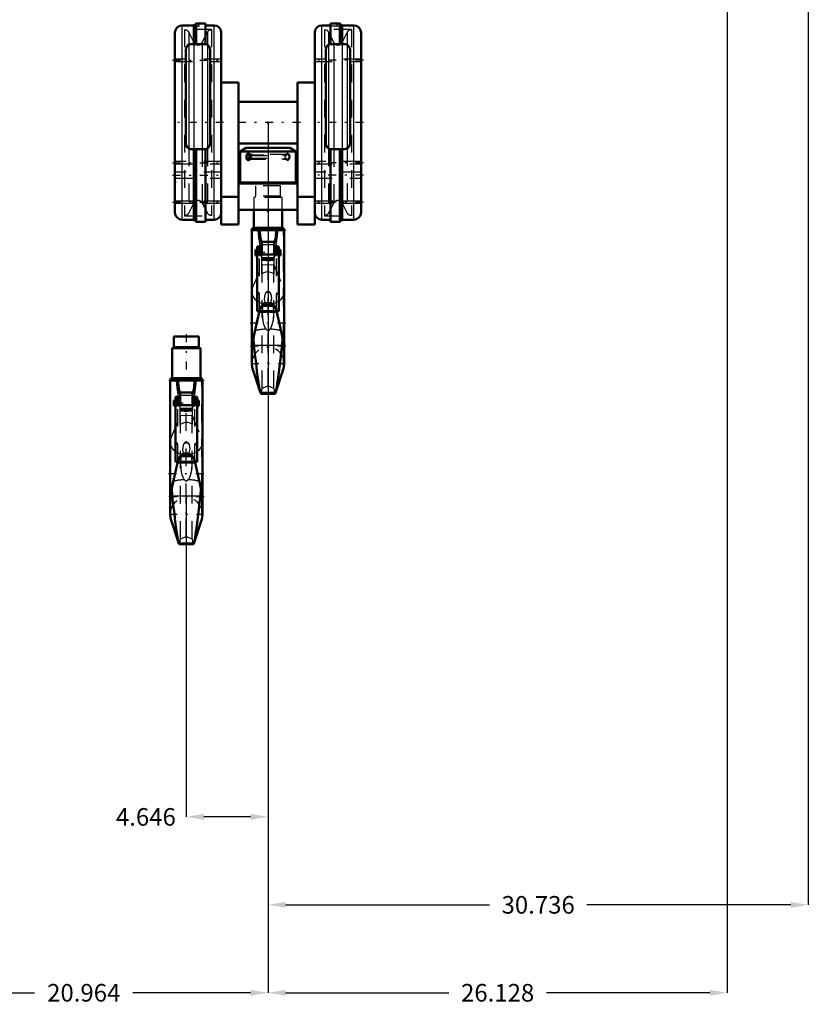
# Model space of a CAD drawing. Units: inches. Extents: x 11 to 225, y 16 to 219.
# Drawn here: x 49 to 93, y 16 to 72 of the extents above; entities that cross this region are included whole.
import ezdxf

# ---------------------------------------------------------------- set-up
doc = ezdxf.new("R2010")
doc.units = ezdxf.units.IN
doc.header["$MEASUREMENT"] = 0
doc.linetypes.add('Center', pattern=[1.5, 0.45, -0.5, 0.05, -0.5])
doc.linetypes.add('Dashed', pattern=[2, 1, -1])
for name, color, linetype, lineweight in [('2d ConnectionPoints', 7, 'Continuous', 50), ('AM_0', 7, 'Continuous', 50), ('AM_4', 3, 'Continuous', 25), ('AM_5', 3, 'Continuous', 25), ('AM_7', 7, 'Center', 25), ('AM_9', 6, 'Dashed', 25)]:
    doc.layers.add(name, color=color, linetype=linetype, lineweight=lineweight)
doc.dimstyles.get("Standard").update_dxf_attribs({"dimtxt": 0.18, "dimasz": 0.18, "dimexe": 0.18, "dimexo": 0.0625, "dimgap": 0.09, "dimtad": 0, "dimtih": 1, "dimtoh": 1, "dimdec": 4, "dimzin": 0, "dimdsep": 46, "dimtxsty": 'Standard', "dimcen": 0.09, "dimadec": 0, "dimazin": 0, "dimtfac": 1, "dimtdec": 4, "dimtofl": 0, "dimtmove": 0, "dimatfit": 3, "dimfxl": 0, "dimtolj": 1, "dimtzin": 0, "dimarcsym": 0})

# ---------------------------------------------------------------- blocks, each defined once
blk = doc.blocks.new('1_SH5_R04_HO_hook_1_0_in_VNBNP_1_1_GN_Wire_Rope_Hoist_900')
at = {"layer": 'AM_0'}
for p, q in [((58.773, 53.988), (57.334, 53.988)), ((57.334, 53.988), (57.334, 53.408)), ((58.773, 53.408), (58.773, 53.988)), ((58.861, 53.329), (57.247, 53.329)), ((57.247, 53.329), (57.247, 51.611)), ((58.861, 51.611), (58.861, 53.329)), ((58.888, 51.611), (57.22, 51.611)), ((57.134, 51.48), (58.974, 51.48)), ((57.134, 51.48), (57.134, 43.893)), ((58.974, 43.893), (58.974, 51.48)), ((57.565, 50.55), (57.439, 50.55)), ((57.439, 46.861), (57.439, 50.55)), ((57.565, 50.55), (57.565, 50.085)), ((57.678, 50.769), (57.708, 50.669)), ((57.708, 50.801), (57.708, 50.085)), ((57.708, 50.801), (58.399, 50.801)), ((58.399, 50.801), (58.399, 50.085)), ((58.668, 50.55), (58.543, 50.55)), ((58.543, 50.55), (58.543, 50.085)), ((58.668, 46.861), (58.668, 50.55)), ((57.352, 50.038), (57.352, 50.353)), ((57.439, 50.353), (57.352, 50.353)), ((57.352, 50.038), (57.439, 50.038)), ((58.668, 50.085), (57.439, 50.085)), ((57.708, 50.353), (57.565, 50.353)), ((58.543, 50.353), (58.399, 50.353)), ((58.756, 50.353), (58.668, 50.353)), ((58.668, 50.038), (58.756, 50.038)), ((58.756, 50.038), (58.756, 50.353)), ((58.196, 47.328), (57.912, 47.328)), ((57.593, 46.981), (57.134, 44.946)), ((57.439, 46.861), (57.565, 46.861)), ((57.565, 46.862), (57.566, 46.862)), ((57.565, 46.861), (57.565, 46.862)), ((58.974, 44.947), (58.515, 46.981)), ((58.542, 46.862), (58.543, 46.862)), ((58.543, 46.861), (58.543, 46.862)), ((58.543, 46.861), (58.668, 46.861)), ((57.255, 44.93), (57.22, 45.328)), ((58.888, 45.328), (58.853, 44.93)), ((57.178, 43.611), (57.627, 42.219)), ((58.481, 42.219), (58.93, 43.611)), ((57.627, 42.219), (58.481, 42.219)), ((57.627, 42.219), (57.656, 42.174)), ((57.656, 42.174), (58.452, 42.174))]:
    blk.add_line(p, q, dxfattribs=at)
for points in [[(57.587, 51.48), (57.608, 51.126), (57.678, 50.769)], [(58.429, 50.769), (58.479, 50.987), (58.5, 51.126), (58.52, 51.48)], [(57.718, 47.209), (57.636, 47.097), (57.593, 46.981)], [(57.913, 47.328), (57.907, 47.326), (57.878, 47.315), (57.786, 47.266), (57.718, 47.209)], [(58.39, 47.209), (58.267, 47.299), (58.222, 47.318), (58.199, 47.327), (58.195, 47.328)], [(58.515, 46.981), (58.464, 47.111), (58.39, 47.209)], [(57.255, 44.93), (57.313, 44.414), (57.372, 43.91), (57.427, 43.46), (57.481, 43.051), (57.53, 42.717), (57.574, 42.449), (57.602, 42.314), (57.627, 42.219)], [(58.481, 42.219), (58.515, 42.357), (58.556, 42.579), (58.602, 42.876), (58.653, 43.251), (58.707, 43.674), (58.765, 44.157), (58.809, 44.534), (58.853, 44.93)], [(58.452, 42.174), (58.454, 42.175), (58.481, 42.219)]]:
    blk.add_lwpolyline(points, dxfattribs=at)
for centre, radius, start, end in [((57.256, 53.408), 0.0787, 270, 0), ((58.852, 53.408), 0.0787, 180, 270), ((57.22, 51.545), 0.0658, 90, 264.7116), ((58.888, 51.545), 0.0658, 275.2884, 90), ((58.054, 43.893), 0.92, 180, 197.8755), ((58.054, 43.893), 0.92, 342.1245, 360)]:
    blk.add_arc(centre, radius, start, end, dxfattribs=at)
at = {"layer": 'AM_4'}
for p, q in [((58.773, 53.408), (57.334, 53.408)), ((57.678, 50.769), (57.708, 50.769)), ((57.708, 50.65), (58.399, 50.65)), ((58.399, 50.769), (58.429, 50.769)), ((57.565, 50.202), (57.439, 50.202)), ((57.565, 50.101), (57.439, 50.101)), ((58.668, 50.069), (57.439, 50.069)), ((58.543, 50.202), (58.668, 50.202)), ((58.543, 50.101), (58.668, 50.101)), ((57.718, 47.209), (58.39, 47.209)), ((57.572, 46.887), (57.439, 46.887)), ((57.567, 46.868), (57.439, 46.868)), ((57.553, 46.802), (58.555, 46.802)), ((58.668, 46.887), (58.536, 46.887)), ((58.668, 46.868), (58.54, 46.868)), ((57.178, 43.611), (57.178, 45.143)), ((57.255, 44.93), (58.853, 44.93)), ((58.93, 43.611), (58.93, 45.143))]:
    blk.add_line(p, q, dxfattribs=at)
for start_param, end_param in [(6.283185, 7.122964), (2.301814, 3.141593)]:
    blk.add_ellipse((58.054, 47.971), major_axis=(-0.92, 0), ratio=0.766044, start_param=start_param, end_param=end_param, dxfattribs=at)
at = {"layer": 'AM_7'}
for p, q in [((58.054, 54.113), (58.054, 51.354)), ((59.065, 51.48), (57.042, 51.48)), ((58.826, 50.195), (57.282, 50.195)), ((57.042, 46.202), (59.065, 46.202)), ((59.065, 44.869), (57.042, 44.869)), ((58.054, 42.927), (58.054, 44.859)), ((57.088, 43.893), (59.02, 43.893))]:
    blk.add_line(p, q, dxfattribs=at)
at = {"layer": 'AM_9'}
for p, q in [((57.178, 45.141), (57.178, 51.48)), ((58.93, 45.143), (58.93, 51.48)), ((57.565, 50.104), (57.439, 50.104)), ((57.708, 50.084), (57.439, 50.084)), ((57.565, 46.862), (57.565, 50.085)), ((57.565, 50.065), (57.708, 50.065)), ((57.565, 50.038), (57.708, 50.038)), ((57.708, 48.988), (57.708, 50.085)), ((57.708, 49.918), (58.399, 49.918)), ((57.728, 49.762), (57.708, 49.843)), ((57.708, 49.833), (58.399, 49.833)), ((58.399, 49.843), (58.38, 49.762)), ((58.399, 48.988), (58.399, 50.085)), ((58.399, 50.084), (58.668, 50.084)), ((58.399, 50.065), (58.543, 50.065)), ((58.399, 50.038), (58.543, 50.038)), ((58.543, 50.104), (58.668, 50.104)), ((58.543, 46.862), (58.543, 50.085)), ((57.178, 48.188), (57.728, 49.493)), ((57.726, 49.77), (58.382, 49.77)), ((57.728, 42.488), (57.728, 49.762)), ((58.054, 49.7), (57.728, 49.762)), ((57.728, 49.493), (58.054, 49.524)), ((58.38, 49.762), (58.054, 49.7)), ((58.054, 42.622), (58.054, 49.7)), ((58.054, 49.524), (58.38, 49.493)), ((58.38, 42.488), (58.38, 49.762)), ((58.38, 49.493), (58.93, 48.188)), ((57.565, 47.917), (57.439, 47.917)), ((57.565, 47.876), (57.439, 47.876)), ((57.565, 47.875), (57.439, 47.875)), ((57.439, 47.859), (57.565, 47.859)), ((57.565, 47.859), (57.439, 47.859)), ((57.565, 47.84), (57.439, 47.84)), ((57.947, 47.94), (58.161, 47.94)), ((58.543, 47.917), (58.668, 47.917)), ((58.668, 47.876), (58.543, 47.876)), ((58.543, 47.875), (58.668, 47.875)), ((58.543, 47.859), (58.668, 47.859)), ((58.543, 47.859), (58.668, 47.859)), ((58.543, 47.84), (58.668, 47.84)), ((57.764, 47.161), (58.343, 47.161)), ((57.955, 47.271), (58.054, 47.185)), ((58.054, 47.185), (58.152, 47.271)), ((58.152, 47.271), (58.199, 47.326)), ((57.565, 46.877), (57.439, 46.877)), ((57.565, 46.878), (58.543, 46.878)), ((57.566, 46.862), (58.542, 46.862)), ((58.54, 46.868), (57.567, 46.868)), ((58.536, 46.887), (57.572, 46.887)), ((58.543, 46.877), (58.668, 46.877)), ((58.054, 45.738), (57.954, 45.842)), ((58.154, 45.842), (58.054, 45.738)), ((57.728, 42.488), (58.054, 42.622)), ((58.054, 42.622), (58.38, 42.488))]:
    blk.add_line(p, q, dxfattribs=at)
for points in [[(57.479, 51.48), (57.52, 51.078), (57.566, 50.696), (57.619, 50.326), (57.675, 50.003), (57.708, 49.843)], [(58.399, 49.843), (58.437, 50.025), (58.494, 50.355), (58.546, 50.73), (58.596, 51.162), (58.629, 51.48)], [(57.565, 50.414), (57.53, 50.359), (57.513, 50.291), (57.519, 50.222), (57.542, 50.159), (57.565, 50.122)], [(58.543, 50.414), (58.578, 50.359), (58.594, 50.291), (58.589, 50.222), (58.565, 50.159), (58.543, 50.122)], [(58.399, 48.988), (58.271, 49.056), (58.114, 49.094), (58.054, 49.097), (57.921, 49.081), (57.779, 49.029), (57.708, 48.988)], [(57.947, 47.94), (57.869, 47.811), (57.838, 47.552), (57.874, 47.394), (57.908, 47.327)], [(58.161, 47.94), (58.128, 47.968), (58.086, 47.989), (58.06, 47.994), (58.054, 47.994), (58.025, 47.99), (57.993, 47.976), (57.947, 47.94)], [(58.199, 47.326), (58.224, 47.372), (58.272, 47.592), (58.226, 47.842), (58.161, 47.94)], [(57.954, 45.842), (57.917, 45.888), (57.887, 45.94), (57.819, 46.115), (57.776, 46.299), (57.735, 46.734), (57.764, 47.161)], [(57.764, 47.161), (57.762, 47.2), (57.746, 47.233), (57.744, 47.234)], [(57.908, 47.327), (57.933, 47.293), (57.955, 47.271)], [(58.343, 47.161), (58.374, 46.77), (58.342, 46.361), (58.278, 46.082), (58.206, 45.912), (58.154, 45.842)], [(58.363, 47.234), (58.345, 47.199), (58.343, 47.161)], [(57.656, 42.174), (57.659, 42.175), (57.691, 42.246), (57.728, 42.488)], [(58.38, 42.488), (58.403, 42.31), (58.429, 42.204), (58.452, 42.174)]]:
    blk.add_lwpolyline(points, dxfattribs=at)
blk.add_arc((58.054, 43.893), 0.92, 360, 180, dxfattribs=at)
for centre, major_axis, ratio, start_param, end_param in [((58.054, 47.971), (-0.92, 0), 0.766044, 3.141593, 3.45358), ((58.054, 47.971), (-0.92, 0), 0.766044, 0.839778, 1.463355), ((58.054, 47.971), (-0.92, 0), 0.766044, 1.678238, 2.301814), ((58.054, 45.605), (0.92, 0), 0.258819, 1.679496, 2.504141), ((58.054, 45.605), (0.92, 0), 0.258819, 0.637452, 1.462097)]:
    blk.add_ellipse(centre, major_axis=major_axis, ratio=ratio, start_param=start_param, end_param=end_param, dxfattribs=at)
blk = doc.blocks.new('2_C236661033x31_1_0_in_VNBNP_1_1_GN_Wire_Rope_Hoist_900')
at = {"layer": 'AM_0'}
for p, q in [((57.395, 64.22), (57.405, 64.22)), ((57.395, 61.27), (57.395, 64.22)), ((57.395, 61.27), (57.405, 61.27))]:
    blk.add_line(p, q, dxfattribs=at)
at = {"layer": 'AM_7'}
blk.add_line((57.394, 63.095), (57.4, 63.095), dxfattribs=at)
at = {"layer": 'AM_9'}
for p, q in [((57.4, 63.285), (57.395, 63.285)), ((57.4, 62.178), (57.4, 63.285)), ((57.4, 63.157), (57.395, 63.157)), ((57.4, 63.142), (57.395, 63.142)), ((57.4, 63.131), (57.395, 63.131)), ((57.4, 63.126), (57.395, 63.126)), ((57.4, 63.117), (57.395, 63.117)), ((57.4, 63.117), (57.395, 63.117)), ((57.4, 63.115), (57.395, 63.115)), ((57.4, 63.111), (57.395, 63.111)), ((57.4, 63.104), (57.395, 63.104)), ((57.395, 63.101), (57.4, 63.101)), ((57.4, 63.091), (57.395, 63.091)), ((57.4, 63.088), (57.395, 63.088)), ((57.4, 63.061), (57.395, 63.061)), ((57.395, 63.049), (57.4, 63.049)), ((57.395, 63.033), (57.4, 63.033)), ((57.4, 63.015), (57.395, 63.015)), ((57.4, 63.015), (57.395, 63.015)), ((57.4, 63.013), (57.395, 63.013)), ((57.4, 62.988), (57.395, 62.988)), ((57.4, 62.983), (57.395, 62.983)), ((57.4, 62.976), (57.395, 62.976)), ((57.4, 62.868), (57.395, 62.868)), ((57.4, 62.857), (57.395, 62.857)), ((57.4, 62.842), (57.395, 62.842)), ((57.4, 62.839), (57.395, 62.839)), ((57.4, 62.825), (57.395, 62.825)), ((57.4, 62.81), (57.395, 62.81)), ((57.4, 62.786), (57.395, 62.786)), ((57.4, 62.76), (57.395, 62.76)), ((57.4, 62.745), (57.395, 62.745)), ((57.4, 62.706), (57.395, 62.706)), ((57.4, 62.691), (57.395, 62.691)), ((57.4, 62.687), (57.395, 62.687)), ((57.4, 62.682), (57.395, 62.682)), ((57.4, 62.667), (57.395, 62.667)), ((57.4, 62.606), (57.395, 62.606)), ((57.4, 62.593), (57.395, 62.593)), ((57.4, 62.588), (57.395, 62.588)), ((57.4, 62.562), (57.395, 62.562)), ((57.4, 62.542), (57.395, 62.542)), ((57.4, 62.542), (57.395, 62.542)), ((57.4, 62.492), (57.395, 62.492)), ((57.4, 62.441), (57.395, 62.441)), ((57.4, 62.433), (57.395, 62.433)), ((57.4, 62.423), (57.395, 62.423)), ((57.4, 62.382), (57.395, 62.382)), ((57.4, 62.375), (57.395, 62.375)), ((57.395, 62.367), (57.4, 62.367)), ((57.4, 62.363), (57.395, 62.363)), ((57.4, 62.361), (57.395, 62.361)), ((57.395, 62.353), (57.4, 62.353)), ((57.4, 62.321), (57.395, 62.321)), ((57.4, 62.295), (57.395, 62.295)), ((57.4, 62.231), (57.395, 62.231)), ((57.4, 62.205), (57.395, 62.205)), ((57.4, 62.192), (57.395, 62.192)), ((57.395, 62.191), (57.4, 62.191)), ((57.395, 62.178), (57.4, 62.178))]:
    blk.add_line(p, q, dxfattribs=at)
blk = doc.blocks.new('3_C236661033x31_2_0_in_VNBNP_1_1_GN_Wire_Rope_Hoist_900')
at = {"layer": 'AM_0'}
for p, q in [((68.005, 64.22), (67.995, 64.22)), ((68.005, 64.22), (68.005, 61.27)), ((68.005, 61.27), (67.995, 61.27))]:
    blk.add_line(p, q, dxfattribs=at)
at = {"layer": 'AM_7'}
blk.add_line((68.005, 63.095), (68, 63.095), dxfattribs=at)
at = {"layer": 'AM_9'}
for p, q in [((68, 63.285), (68.005, 63.285)), ((68, 63.285), (68, 62.178)), ((68.005, 63.157), (68, 63.157)), ((68.005, 63.142), (68, 63.142)), ((68, 63.13), (68.005, 63.13)), ((68, 63.126), (68.005, 63.126)), ((68.005, 63.117), (68, 63.117)), ((68, 63.117), (68.005, 63.117)), ((68, 63.115), (68.005, 63.115)), ((68, 63.111), (68.005, 63.111)), ((68, 63.104), (68.005, 63.104)), ((68, 63.101), (68.005, 63.101)), ((68, 63.091), (68.005, 63.091)), ((68, 63.088), (68.005, 63.088)), ((68, 63.061), (68.005, 63.061)), ((68, 63.049), (68.005, 63.049)), ((68, 63.033), (68.005, 63.033)), ((68.005, 63.015), (68, 63.015)), ((68, 63.015), (68.005, 63.015)), ((68, 63.013), (68.005, 63.013)), ((68, 62.988), (68.005, 62.988)), ((68, 62.983), (68.005, 62.983)), ((68, 62.976), (68.005, 62.976)), ((68.005, 62.868), (68, 62.868)), ((68, 62.857), (68.005, 62.857)), ((68, 62.842), (68.005, 62.842)), ((68, 62.839), (68.005, 62.839)), ((68, 62.825), (68.005, 62.825)), ((68, 62.81), (68.005, 62.81)), ((68, 62.786), (68.005, 62.786)), ((68, 62.76), (68.005, 62.76)), ((68, 62.745), (68.005, 62.745)), ((68, 62.706), (68.005, 62.706)), ((68, 62.691), (68.005, 62.691)), ((68, 62.687), (68.005, 62.687)), ((68, 62.682), (68.005, 62.682)), ((68, 62.667), (68.005, 62.667)), ((68, 62.606), (68.005, 62.606)), ((68, 62.593), (68.005, 62.593)), ((68, 62.588), (68.005, 62.588)), ((68, 62.562), (68.005, 62.562)), ((68, 62.542), (68.005, 62.542)), ((68, 62.542), (68.005, 62.542)), ((68, 62.492), (68.005, 62.492)), ((68, 62.441), (68.005, 62.441)), ((68, 62.433), (68.005, 62.433)), ((68, 62.423), (68.005, 62.423)), ((68, 62.382), (68.005, 62.382)), ((68, 62.375), (68.005, 62.375)), ((68, 62.367), (68.005, 62.367)), ((68, 62.363), (68.005, 62.363)), ((68, 62.361), (68.005, 62.361)), ((68, 62.353), (68.005, 62.353)), ((68, 62.321), (68.005, 62.321)), ((68, 62.295), (68.005, 62.295)), ((68, 62.231), (68.005, 62.231)), ((68, 62.205), (68.005, 62.205)), ((68, 62.192), (68.005, 62.192)), ((68, 62.191), (68.005, 62.191)), ((68, 62.178), (68.005, 62.178))]:
    blk.add_line(p, q, dxfattribs=at)
blk = doc.blocks.new('4_SH5_R04_HO_hook_2_0_in_VNBNP_1_1_GN_Wire_Rope_Hoist_900')
at = {"layer": 'AM_0'}
for p, q in [((61.893, 61.19), (61.893, 60.172)), ((63.507, 60.172), (63.507, 61.19)), ((61.78, 60.041), (63.62, 60.041)), ((61.78, 60.041), (61.78, 52.454)), ((63.534, 60.172), (61.866, 60.172)), ((63.62, 52.454), (63.62, 60.041)), ((62.354, 59.362), (62.354, 58.646)), ((62.354, 59.362), (63.045, 59.362)), ((63.045, 59.362), (63.045, 58.646)), ((61.998, 58.599), (61.998, 58.914)), ((62.085, 58.914), (61.998, 58.914)), ((62.211, 59.111), (62.085, 59.111)), ((62.085, 55.422), (62.085, 59.111)), ((62.211, 59.111), (62.211, 58.646)), ((62.354, 58.914), (62.211, 58.914)), ((62.324, 59.33), (62.354, 59.23)), ((63.189, 58.914), (63.045, 58.914)), ((63.314, 59.111), (63.189, 59.111)), ((63.189, 59.111), (63.189, 58.646)), ((63.314, 55.422), (63.314, 59.111)), ((63.402, 58.914), (63.314, 58.914)), ((63.402, 58.599), (63.402, 58.914)), ((61.998, 58.599), (62.085, 58.599)), ((62.085, 58.646), (63.314, 58.646)), ((63.314, 58.599), (63.402, 58.599)), ((62.239, 55.542), (61.78, 53.507)), ((62.842, 55.889), (62.558, 55.889)), ((63.62, 53.508), (63.161, 55.542)), ((62.085, 55.422), (62.211, 55.422)), ((62.211, 55.423), (62.212, 55.423)), ((62.211, 55.422), (62.211, 55.423)), ((63.188, 55.423), (63.189, 55.423)), ((63.189, 55.422), (63.189, 55.423)), ((63.189, 55.422), (63.314, 55.422)), ((61.901, 53.491), (61.866, 53.889)), ((63.534, 53.889), (63.499, 53.491)), ((61.824, 52.172), (62.273, 50.78)), ((63.127, 50.78), (63.576, 52.172)), ((62.273, 50.78), (63.127, 50.78)), ((62.273, 50.78), (62.302, 50.735)), ((62.302, 50.735), (63.098, 50.735))]:
    blk.add_line(p, q, dxfattribs=at)
for points in [[(62.233, 60.041), (62.254, 59.687), (62.324, 59.33)], [(63.075, 59.33), (63.125, 59.548), (63.146, 59.687), (63.166, 60.041)], [(62.364, 55.77), (62.282, 55.658), (62.239, 55.542)], [(62.559, 55.889), (62.553, 55.887), (62.524, 55.876), (62.432, 55.827), (62.364, 55.77)], [(63.036, 55.77), (62.913, 55.86), (62.868, 55.88), (62.845, 55.888), (62.841, 55.889)], [(63.161, 55.542), (63.11, 55.672), (63.036, 55.77)], [(61.901, 53.491), (61.959, 52.975), (62.018, 52.472), (62.073, 52.021), (62.127, 51.612), (62.176, 51.278), (62.22, 51.011), (62.248, 50.875), (62.273, 50.78)], [(63.127, 50.78), (63.161, 50.918), (63.202, 51.14), (63.248, 51.437), (63.299, 51.812), (63.353, 52.235), (63.411, 52.718), (63.455, 53.095), (63.499, 53.491)], [(63.098, 50.735), (63.1, 50.736), (63.127, 50.78)]]:
    blk.add_lwpolyline(points, dxfattribs=at)
for centre, radius, start, end in [((61.866, 60.106), 0.0658, 90, 264.7116), ((63.534, 60.106), 0.0658, 275.2884, 90), ((62.7, 52.454), 0.92, 180, 197.8755), ((62.7, 52.454), 0.92, 342.1245, 360)]:
    blk.add_arc(centre, radius, start, end, dxfattribs=at)
at = {"layer": 'AM_4'}
for p, q in [((62.324, 59.33), (62.354, 59.33)), ((62.354, 59.211), (63.045, 59.211)), ((63.045, 59.33), (63.075, 59.33)), ((62.211, 58.763), (62.085, 58.763)), ((62.211, 58.662), (62.085, 58.662)), ((63.314, 58.63), (62.085, 58.63)), ((63.189, 58.763), (63.314, 58.763)), ((63.189, 58.662), (63.314, 58.662)), ((62.218, 55.448), (62.085, 55.448)), ((62.213, 55.429), (62.085, 55.429)), ((62.364, 55.77), (63.036, 55.77)), ((63.314, 55.448), (63.182, 55.448)), ((63.314, 55.429), (63.186, 55.429)), ((62.199, 55.363), (63.201, 55.363)), ((61.824, 52.172), (61.824, 53.704)), ((61.901, 53.491), (63.499, 53.491)), ((63.576, 52.172), (63.576, 53.704))]:
    blk.add_line(p, q, dxfattribs=at)
for start_param, end_param in [(0, 0.839778), (2.301814, 3.141593)]:
    blk.add_ellipse((62.7, 56.532), major_axis=(-0.92, 0), ratio=0.766044, start_param=start_param, end_param=end_param, dxfattribs=at)
at = {"layer": 'AM_7'}
for p, q in [((63.711, 60.041), (61.688, 60.041)), ((63.472, 58.756), (61.928, 58.756)), ((61.688, 54.764), (63.711, 54.764)), ((63.711, 53.43), (61.688, 53.43)), ((62.7, 51.488), (62.7, 53.421)), ((61.734, 52.454), (63.666, 52.454))]:
    blk.add_line(p, q, dxfattribs=at)
at = {"layer": 'AM_9'}
for p, q in [((63.419, 62.549), (61.98, 62.549)), ((61.98, 62.549), (61.98, 61.969)), ((63.419, 61.969), (63.419, 62.549)), ((63.507, 61.891), (61.893, 61.891)), ((61.893, 61.891), (61.893, 61.19)), ((63.419, 61.969), (61.98, 61.969)), ((63.507, 61.19), (63.507, 61.891)), ((61.824, 53.702), (61.824, 60.041)), ((63.576, 53.704), (63.576, 60.041)), ((62.211, 58.665), (62.085, 58.665)), ((62.354, 58.645), (62.085, 58.645)), ((62.211, 55.423), (62.211, 58.646)), ((62.211, 58.626), (62.354, 58.626)), ((62.211, 58.599), (62.354, 58.599)), ((62.354, 57.549), (62.354, 58.646)), ((62.354, 58.479), (63.045, 58.479)), ((62.374, 58.323), (62.354, 58.404)), ((62.354, 58.395), (63.045, 58.395)), ((62.372, 58.331), (63.028, 58.331)), ((62.374, 51.049), (62.374, 58.323)), ((62.7, 58.262), (62.374, 58.323)), ((63.026, 58.323), (62.7, 58.262)), ((62.7, 51.184), (62.7, 58.262)), ((63.045, 58.404), (63.026, 58.323)), ((63.026, 51.049), (63.026, 58.323)), ((63.045, 57.549), (63.045, 58.646)), ((63.045, 58.645), (63.314, 58.645)), ((63.045, 58.626), (63.189, 58.626)), ((63.045, 58.599), (63.189, 58.599)), ((63.189, 58.665), (63.314, 58.665)), ((63.189, 55.423), (63.189, 58.646)), ((61.824, 56.749), (62.374, 58.054)), ((62.374, 58.054), (62.7, 58.085)), ((62.7, 58.085), (63.026, 58.054)), ((63.026, 58.054), (63.576, 56.749)), ((62.211, 56.479), (62.085, 56.479)), ((62.211, 56.437), (62.085, 56.437)), ((62.211, 56.437), (62.085, 56.437)), ((62.085, 56.42), (62.211, 56.42)), ((62.211, 56.42), (62.085, 56.42)), ((62.211, 56.401), (62.085, 56.401)), ((62.593, 56.501), (62.807, 56.501)), ((63.189, 56.479), (63.314, 56.479)), ((63.189, 56.437), (63.314, 56.437)), ((63.314, 56.437), (63.189, 56.437)), ((63.189, 56.42), (63.314, 56.42)), ((63.189, 56.42), (63.314, 56.42)), ((63.189, 56.401), (63.314, 56.401)), ((62.211, 55.438), (62.085, 55.438)), ((62.211, 55.439), (63.189, 55.439)), ((63.186, 55.429), (62.213, 55.429)), ((63.182, 55.448), (62.218, 55.448)), ((62.41, 55.722), (62.989, 55.722)), ((62.601, 55.832), (62.7, 55.746)), ((62.7, 55.746), (62.798, 55.832)), ((62.798, 55.832), (62.845, 55.887)), ((63.189, 55.438), (63.314, 55.438)), ((62.212, 55.423), (63.188, 55.423)), ((62.7, 54.299), (62.6, 54.403)), ((62.8, 54.403), (62.7, 54.299)), ((62.374, 51.049), (62.7, 51.184)), ((62.7, 51.184), (63.026, 51.049))]:
    blk.add_line(p, q, dxfattribs=at)
for points in [[(62.125, 60.041), (62.166, 59.639), (62.212, 59.257), (62.265, 58.887), (62.321, 58.564), (62.354, 58.404)], [(63.045, 58.404), (63.083, 58.587), (63.14, 58.916), (63.192, 59.291), (63.242, 59.723), (63.275, 60.041)], [(62.211, 58.975), (62.176, 58.92), (62.159, 58.852), (62.165, 58.783), (62.188, 58.72), (62.211, 58.684)], [(63.189, 58.975), (63.224, 58.92), (63.24, 58.852), (63.235, 58.783), (63.211, 58.72), (63.189, 58.684)], [(63.045, 57.549), (62.917, 57.617), (62.76, 57.655), (62.7, 57.658), (62.567, 57.643), (62.425, 57.591), (62.354, 57.549)], [(62.807, 56.501), (62.774, 56.529), (62.732, 56.55), (62.706, 56.555), (62.7, 56.555), (62.671, 56.551), (62.639, 56.537), (62.593, 56.501)], [(62.593, 56.501), (62.515, 56.372), (62.484, 56.113), (62.52, 55.955), (62.554, 55.888)], [(62.845, 55.887), (62.87, 55.933), (62.918, 56.153), (62.872, 56.403), (62.807, 56.501)], [(62.6, 54.403), (62.563, 54.449), (62.533, 54.501), (62.465, 54.676), (62.422, 54.86), (62.381, 55.296), (62.41, 55.722)], [(62.41, 55.722), (62.408, 55.761), (62.392, 55.794), (62.39, 55.795)], [(62.554, 55.888), (62.579, 55.854), (62.601, 55.832)], [(62.989, 55.722), (63.02, 55.332), (62.988, 54.922), (62.924, 54.643), (62.852, 54.473), (62.8, 54.403)], [(63.009, 55.795), (62.991, 55.76), (62.989, 55.722)], [(62.302, 50.735), (62.305, 50.736), (62.337, 50.807), (62.374, 51.049)], [(63.026, 51.049), (63.049, 50.871), (63.075, 50.765), (63.098, 50.735)]]:
    blk.add_lwpolyline(points, dxfattribs=at)
for centre, radius, start, end in [((61.902, 61.969), 0.0787, 270, 0), ((63.498, 61.969), 0.0787, 180, 270), ((62.7, 52.454), 0.92, 0, 180)]:
    blk.add_arc(centre, radius, start, end, dxfattribs=at)
for centre, major_axis, ratio, start_param, end_param in [((62.7, 56.532), (-0.92, 0), 0.766044, 3.141593, 3.45358), ((62.7, 56.532), (-0.92, 0), 0.766044, 0.839778, 1.463355), ((62.7, 56.532), (-0.92, 0), 0.766044, 1.678238, 2.301814), ((62.7, 54.166), (0.92, 0), 0.258819, 1.679496, 2.504141), ((62.7, 54.166), (0.92, 0), 0.258819, 0.637452, 1.462097)]:
    blk.add_ellipse(centre, major_axis=major_axis, ratio=ratio, start_param=start_param, end_param=end_param, dxfattribs=at)
blk = doc.blocks.new('5_SH5_R04_HB_0_in_VNBNP_1_1_GN_Wire_Rope_Hoist_900')
at = {"layer": 'AM_0'}
for p, q in [((58.478, 71.677), (57.818, 71.677)), ((58.61, 71.789), (58.478, 71.677)), ((58.478, 70.616), (58.478, 71.677)), ((59.137, 71.789), (58.61, 71.789)), ((58.61, 70.616), (58.61, 71.789)), ((59.137, 70.614), (59.137, 71.789)), ((59.629, 71.677), (59.137, 71.677)), ((66.263, 71.677), (65.771, 71.677)), ((66.263, 71.789), (66.79, 71.789)), ((66.263, 70.614), (66.263, 71.789)), ((66.922, 71.677), (66.79, 71.789)), ((66.79, 70.616), (66.79, 71.789)), ((66.922, 70.616), (66.922, 71.677)), ((67.582, 71.677), (66.922, 71.677)), ((57.405, 61.037), (57.405, 71.263)), ((60.042, 60.363), (60.042, 71.263)), ((65.357, 60.363), (65.357, 71.263)), ((67.995, 61.037), (67.995, 71.263)), ((59.097, 70.616), (58.349, 70.616)), ((59.137, 70.614), (59.097, 70.616)), ((66.302, 70.616), (66.263, 70.614)), ((67.05, 70.616), (66.302, 70.616)), ((58.034, 70.301), (58.034, 64.958)), ((59.412, 64.958), (59.412, 70.301)), ((65.987, 70.301), (65.987, 64.958)), ((67.365, 64.958), (67.365, 70.301)), ((60.042, 68.434), (61.027, 68.434)), ((61.027, 60.363), (61.027, 68.434)), ((64.373, 60.363), (64.373, 68.434)), ((65.357, 68.434), (64.373, 68.434)), ((64.373, 67.331), (61.027, 67.331)), ((61.027, 64.969), (64.373, 64.969)), ((58.349, 64.643), (59.097, 64.643)), ((58.478, 60.624), (58.478, 64.643)), ((58.61, 60.512), (58.61, 64.643)), ((59.097, 64.643), (59.137, 64.645)), ((59.137, 60.512), (59.137, 64.645)), ((61.466, 64.713), (61.125, 64.516)), ((61.125, 64.516), (61.125, 62.745)), ((61.125, 64.516), (64.275, 64.516)), ((61.466, 64.713), (63.934, 64.713)), ((64.275, 64.516), (63.934, 64.713)), ((64.275, 62.745), (64.275, 64.516)), ((66.263, 64.645), (66.302, 64.643)), ((66.263, 60.512), (66.263, 64.645)), ((66.302, 64.643), (67.05, 64.643)), ((66.79, 60.512), (66.79, 64.643)), ((66.922, 60.624), (66.922, 64.643)), ((61.484, 64.318), (61.516, 64.282)), ((61.516, 64.121), (61.484, 64.085)), ((61.516, 64.282), (61.657, 64.282)), ((61.516, 64.121), (61.657, 64.121)), ((61.125, 62.745), (64.275, 62.745)), ((61.322, 62.745), (61.322, 62.709)), ((64.078, 62.709), (64.078, 62.745)), ((61.027, 62.686), (64.373, 62.686)), ((60.042, 61.938), (61.027, 61.938)), ((65.357, 61.938), (64.373, 61.938)), ((64.373, 61.19), (61.027, 61.19)), ((57.818, 60.624), (58.478, 60.624)), ((58.478, 60.624), (58.61, 60.512)), ((58.61, 60.512), (59.137, 60.512)), ((59.137, 60.624), (59.629, 60.624)), ((65.771, 60.624), (66.263, 60.624)), ((66.263, 60.512), (66.79, 60.512)), ((66.79, 60.512), (66.922, 60.624)), ((66.922, 60.624), (67.582, 60.624)), ((60.042, 60.363), (61.027, 60.363)), ((65.357, 60.363), (64.373, 60.363))]:
    blk.add_line(p, q, dxfattribs=at)
for points in [[(58.349, 70.616), (58.274, 70.607), (58.209, 70.583), (58.13, 70.528), (58.056, 70.417), (58.034, 70.301)], [(59.412, 70.301), (59.371, 70.457), (59.299, 70.543), (59.227, 70.588), (59.159, 70.61), (59.137, 70.614)], [(66.263, 70.614), (66.182, 70.593), (66.104, 70.546), (66.026, 70.452), (65.987, 70.301)], [(67.365, 70.301), (67.324, 70.457), (67.252, 70.543), (67.18, 70.588), (67.112, 70.61), (67.05, 70.616)], [(58.034, 64.958), (58.053, 64.851), (58.107, 64.757), (58.19, 64.686), (58.29, 64.648), (58.349, 64.643)], [(59.137, 64.645), (59.236, 64.675), (59.32, 64.734), (59.38, 64.819), (59.41, 64.921), (59.412, 64.958)], [(65.987, 64.958), (66.006, 64.851), (66.06, 64.757), (66.143, 64.686), (66.243, 64.648), (66.263, 64.645)], [(67.05, 64.643), (67.152, 64.659), (67.242, 64.708), (67.312, 64.783), (67.355, 64.879), (67.365, 64.958)], [(61.586, 64.016), (61.63, 64.026), (61.671, 64.056), (61.703, 64.102), (61.722, 64.16), (61.725, 64.201), (61.717, 64.263), (61.694, 64.317), (61.658, 64.358), (61.616, 64.382), (61.586, 64.387)], [(61.489, 64.085), (61.47, 64.139), (61.463, 64.2), (61.469, 64.261), (61.489, 64.318)]]:
    blk.add_lwpolyline(points, dxfattribs=at)
for centre, radius, start, end in [((57.818, 71.263), 0.413, 90, 180), ((59.629, 71.263), 0.413, 0, 90), ((65.771, 71.263), 0.413, 90, 180), ((67.582, 71.263), 0.413, 0, 90), ((58.723, 70.847), 0.268, 245.2166, 300.4847), ((66.676, 70.847), 0.268, 239.5153, 298.7296), ((61.345, 62.709), 0.0236, 180, 270), ((64.054, 62.709), 0.0236, 270, 360), ((57.818, 61.037), 0.413, 180, 270), ((59.629, 61.037), 0.413, 270, 360), ((65.771, 61.037), 0.413, 180, 270), ((67.582, 61.037), 0.413, 270, 0)]:
    blk.add_arc(centre, radius, start, end, dxfattribs=at)
for major_axis, start_param, end_param in [((0, 0.186), 2.251475, 7.173303), ((0, -0.128), 5.393067, 10.314896)]:
    blk.add_ellipse((61.586, 64.201), major_axis=major_axis, ratio=0.707107, start_param=start_param, end_param=end_param, dxfattribs=at)
at = {"layer": 'AM_4'}
for p, q in [((57.818, 60.624), (57.818, 71.677)), ((59.629, 60.624), (59.629, 71.677)), ((65.771, 60.624), (65.771, 71.677)), ((67.582, 60.624), (67.582, 71.677)), ((58.194, 70.589), (58.194, 64.678)), ((58.485, 70.621), (58.485, 64.636)), ((58.962, 70.616), (58.962, 64.643)), ((59.253, 70.589), (59.253, 64.68)), ((66.147, 70.588), (66.147, 64.678)), ((66.437, 70.616), (66.437, 64.643)), ((66.915, 70.621), (66.915, 64.636)), ((67.205, 70.589), (67.205, 64.682)), ((61.322, 62.709), (64.078, 62.709))]:
    blk.add_line(p, q, dxfattribs=at)
at = {"layer": 'AM_7'}
for p, q in [((57.273, 69.693), (60.174, 69.693)), ((68.127, 69.693), (65.225, 69.693)), ((60.174, 66.15), (57.273, 66.15)), ((64.54, 66.15), (60.859, 66.15)), ((68.127, 66.15), (65.225, 66.15)), ((62.7, 64.815), (62.7, 59.915)), ((57.273, 63.867), (60.174, 63.867)), ((68.127, 63.867), (65.225, 63.867)), ((57.273, 63.158), (60.174, 63.158)), ((68.127, 63.158), (65.225, 63.158)), ((57.273, 61.623), (60.174, 61.623)), ((68.127, 61.623), (65.225, 61.623))]:
    blk.add_line(p, q, dxfattribs=at)
at = {"layer": 'AM_9'}
for p, q in [((57.799, 71.647), (57.799, 71.671)), ((57.858, 71.647), (57.858, 71.674)), ((58.478, 71.674), (57.858, 71.674)), ((57.858, 71.668), (58.478, 71.668)), ((58.478, 71.674), (58.61, 71.786)), ((58.61, 71.78), (58.478, 71.668)), ((58.589, 71.647), (58.589, 71.768)), ((58.61, 71.786), (58.761, 71.789)), ((58.761, 71.647), (58.761, 71.789)), ((58.761, 71.768), (59.137, 71.768)), ((59.271, 71.647), (59.271, 71.677)), ((59.511, 71.647), (59.511, 71.677)), ((65.889, 71.677), (65.889, 71.647)), ((66.129, 71.647), (66.129, 71.677)), ((66.263, 71.768), (66.638, 71.768)), ((66.638, 71.647), (66.638, 71.789)), ((66.638, 71.789), (66.79, 71.786)), ((66.922, 71.674), (66.79, 71.786)), ((66.79, 71.78), (66.922, 71.668)), ((66.811, 71.647), (66.811, 71.768)), ((67.582, 71.673), (66.922, 71.674)), ((66.922, 71.668), (67.541, 71.668)), ((67.541, 71.647), (67.541, 71.674)), ((67.6, 71.647), (67.6, 71.671)), ((57.799, 71.647), (59.511, 71.647)), ((59.491, 71.445), (57.956, 71.445)), ((57.956, 71.445), (57.956, 60.855)), ((58.485, 70.726), (58.194, 71.298)), ((58.194, 71.298), (58.194, 70.589)), ((59.253, 71.298), (58.962, 70.726)), ((59.137, 71.656), (59.271, 71.656)), ((59.253, 71.298), (59.253, 70.589)), ((59.491, 71.445), (59.491, 60.855)), ((65.889, 71.647), (67.6, 71.647)), ((67.444, 71.445), (65.908, 71.445)), ((65.908, 71.445), (65.908, 60.855)), ((66.129, 71.656), (66.263, 71.656)), ((66.437, 70.726), (66.147, 71.298)), ((66.147, 71.298), (66.147, 70.588)), ((67.205, 71.298), (66.915, 70.726)), ((67.205, 71.298), (67.205, 70.589)), ((67.444, 71.445), (67.444, 60.855)), ((58.485, 70.726), (58.485, 70.621)), ((58.962, 70.726), (58.962, 70.616)), ((66.437, 70.726), (66.437, 70.616)), ((66.915, 70.726), (66.915, 70.621)), ((60.042, 69.756), (57.405, 69.756)), ((57.405, 69.63), (60.042, 69.63)), ((67.995, 69.756), (65.357, 69.756)), ((65.357, 69.63), (67.995, 69.63)), ((58.194, 64.678), (58.194, 61.002)), ((58.485, 64.636), (58.485, 61.574)), ((58.962, 64.643), (58.962, 61.574)), ((59.097, 64.643), (59.168, 64.651)), ((59.253, 64.68), (59.253, 61.002)), ((66.147, 64.678), (66.147, 61.002)), ((66.244, 64.648), (66.302, 64.643)), ((66.437, 64.643), (66.437, 61.574)), ((66.915, 64.636), (66.915, 61.574)), ((67.205, 64.682), (67.205, 61.002)), ((60.042, 63.93), (57.405, 63.93)), ((61.484, 64.318), (63.711, 64.318)), ((61.484, 64.085), (63.711, 64.085)), ((63.813, 64.329), (61.586, 64.329)), ((61.586, 64.073), (63.813, 64.073)), ((61.657, 64.282), (63.743, 64.282)), ((61.657, 64.121), (63.743, 64.121)), ((63.711, 64.318), (63.743, 64.282)), ((63.743, 64.121), (63.711, 64.085)), ((67.995, 63.93), (65.357, 63.93)), ((57.405, 63.804), (60.042, 63.804)), ((60.042, 63.325), (57.405, 63.325)), ((65.357, 63.804), (67.995, 63.804)), ((67.995, 63.325), (65.357, 63.325)), ((57.405, 62.991), (60.042, 62.991)), ((65.357, 62.991), (67.995, 62.991)), ((58.472, 61.686), (57.405, 61.686)), ((58.418, 61.593), (58.413, 61.579)), ((60.042, 61.686), (58.975, 61.686)), ((66.424, 61.686), (65.357, 61.686)), ((66.371, 61.593), (66.365, 61.579)), ((67.995, 61.686), (66.928, 61.686)), ((57.405, 61.56), (58.409, 61.56)), ((58.194, 61.002), (58.485, 61.574)), ((58.962, 61.574), (59.253, 61.002)), ((59.038, 61.56), (60.042, 61.56)), ((65.357, 61.56), (66.361, 61.56)), ((66.147, 61.002), (66.437, 61.574)), ((66.915, 61.574), (67.205, 61.002)), ((66.991, 61.56), (67.995, 61.56)), ((57.956, 60.855), (59.491, 60.855)), ((65.908, 60.855), (67.444, 60.855))]:
    blk.add_line(p, q, dxfattribs=at)
for points in [[(57.799, 71.671), (57.803, 71.672), (57.812, 71.673), (57.818, 71.673)], [(57.818, 71.669), (57.806, 71.669), (57.8, 71.67), (57.799, 71.67)], [(57.858, 71.674), (57.839, 71.674), (57.822, 71.673), (57.818, 71.673)], [(57.818, 71.669), (57.834, 71.668), (57.854, 71.668), (57.858, 71.668)], [(58.761, 71.768), (58.751, 71.773), (58.723, 71.776), (58.68, 71.779), (58.626, 71.78), (58.61, 71.78)], [(59.511, 71.671), (59.497, 71.674), (59.458, 71.676), (59.398, 71.676), (59.324, 71.677), (59.271, 71.677)], [(59.271, 71.656), (59.35, 71.657), (59.42, 71.66), (59.474, 71.664), (59.505, 71.669), (59.511, 71.671)], [(66.129, 71.677), (66.049, 71.676), (65.979, 71.676), (65.925, 71.675), (65.895, 71.673), (65.889, 71.671)], [(65.889, 71.671), (65.902, 71.667), (65.941, 71.663), (66.002, 71.659), (66.077, 71.656), (66.129, 71.656)], [(66.79, 71.78), (66.735, 71.779), (66.688, 71.777), (66.655, 71.774), (66.639, 71.77), (66.638, 71.768)], [(67.541, 71.668), (67.561, 71.668), (67.578, 71.669), (67.582, 71.669)], [(67.6, 71.67), (67.597, 71.67), (67.587, 71.669), (67.582, 71.669)], [(61.586, 64.387), (61.572, 64.386), (61.531, 64.369), (61.498, 64.333), (61.489, 64.318)], [(63.707, 64.318), (63.741, 64.358), (63.784, 64.382), (63.813, 64.387)], [(63.813, 64.387), (63.856, 64.377), (63.892, 64.347), (63.919, 64.3), (63.934, 64.243), (63.936, 64.18), (63.925, 64.121), (63.902, 64.07), (63.869, 64.034), (63.828, 64.017), (63.813, 64.016)], [(61.489, 64.085), (61.507, 64.057), (61.544, 64.026), (61.586, 64.016), (61.586, 64.016)], [(63.689, 64.12), (63.683, 64.14), (63.674, 64.201), (63.683, 64.262), (63.689, 64.283)], [(63.689, 64.283), (63.706, 64.317), (63.707, 64.318)], [(63.707, 64.085), (63.706, 64.085), (63.689, 64.12)], [(63.813, 64.016), (63.784, 64.02), (63.742, 64.044), (63.707, 64.085)], [(58.409, 61.56), (58.409, 61.56), (58.408, 61.563), (58.41, 61.572), (58.415, 61.585), (58.417, 61.591)], [(58.471, 61.686), (58.471, 61.685), (58.471, 61.68), (58.468, 61.67), (58.463, 61.656), (58.455, 61.638), (58.444, 61.617), (58.433, 61.595), (58.422, 61.576), (58.413, 61.563), (58.409, 61.56)], [(58.417, 61.591), (58.427, 61.613), (58.438, 61.634), (58.449, 61.656), (58.46, 61.674), (58.468, 61.684), (58.471, 61.686)], [(58.471, 61.686), (58.471, 61.686), (58.467, 61.683)], [(59.038, 61.56), (59.038, 61.56), (59.034, 61.563), (59.027, 61.573), (59.018, 61.588), (59.007, 61.608), (58.996, 61.631), (58.985, 61.654), (58.978, 61.672), (58.975, 61.682), (58.976, 61.686), (58.976, 61.686)], [(58.976, 61.686), (58.979, 61.683), (58.985, 61.676), (58.994, 61.662), (59.004, 61.643), (59.016, 61.621), (59.027, 61.597), (59.033, 61.582)], [(59.038, 61.56), (59.039, 61.562), (59.038, 61.569), (59.033, 61.581), (59.027, 61.597)], [(59.033, 61.582), (59.038, 61.569), (59.039, 61.562), (59.038, 61.56)], [(66.423, 61.686), (66.424, 61.685), (66.424, 61.68), (66.421, 61.67), (66.415, 61.656), (66.407, 61.638), (66.397, 61.617), (66.385, 61.595), (66.374, 61.576), (66.366, 61.563), (66.361, 61.56)], [(66.361, 61.56), (66.361, 61.56), (66.361, 61.563), (66.363, 61.572), (66.367, 61.585), (66.37, 61.591)], [(66.37, 61.591), (66.38, 61.613), (66.39, 61.634), (66.402, 61.656), (66.413, 61.674), (66.421, 61.684), (66.423, 61.686)], [(66.423, 61.686), (66.423, 61.686), (66.42, 61.683)], [(66.991, 61.56), (66.991, 61.56), (66.986, 61.563), (66.98, 61.573), (66.971, 61.588), (66.96, 61.608), (66.948, 61.631), (66.938, 61.654), (66.931, 61.672), (66.928, 61.682), (66.929, 61.686), (66.929, 61.686)], [(66.929, 61.686), (66.932, 61.683), (66.938, 61.676), (66.947, 61.662), (66.957, 61.643), (66.969, 61.621), (66.98, 61.597), (66.986, 61.582)], [(66.991, 61.56), (66.992, 61.562), (66.99, 61.569), (66.986, 61.581), (66.98, 61.597)], [(66.986, 61.582), (66.99, 61.569), (66.992, 61.562), (66.991, 61.56)]]:
    blk.add_lwpolyline(points, dxfattribs=at)
for centre, radius, start, end in [((58.019, 71.209), 0.197, 26.9027, 108.6629), ((59.428, 71.209), 0.197, 71.3371, 153.0973), ((65.971, 71.209), 0.197, 26.9027, 108.6629), ((67.381, 71.209), 0.197, 71.3371, 153.0973), ((58.723, 70.847), 0.268, 206.9027, 245.2166), ((58.723, 70.847), 0.268, 300.4847, 333.0973), ((66.676, 70.847), 0.268, 206.9027, 239.5153), ((66.676, 70.847), 0.268, 298.7296, 333.0973), ((58.723, 61.453), 0.268, 26.9027, 153.0973), ((66.676, 61.453), 0.268, 26.9027, 153.0973), ((58.019, 61.091), 0.197, 251.3371, 333.0973), ((59.428, 61.091), 0.197, 206.9027, 288.6629), ((65.971, 61.091), 0.197, 251.3371, 333.0973), ((67.381, 61.091), 0.197, 206.9027, 288.6629)]:
    blk.add_arc(centre, radius, start, end, dxfattribs=at)
for major_axis, start_param, end_param in [((0, 0.186), 2.251475, 7.173303), ((0, -0.128), 5.393067, 10.314896)]:
    blk.add_ellipse((63.813, 64.201), major_axis=major_axis, ratio=0.707107, start_param=start_param, end_param=end_param, dxfattribs=at)
blk = doc.blocks.new('*D151')
at = {"layer": 'AM_5', "color": 0, "lineweight": -2}
for p, q in [((88.828, 89.861), (88.828, 16.674)), ((62.7, 66.15), (62.7, 16.674)), ((63.7, 16.674), (72.988, 16.674)), ((87.828, 16.674), (78.54, 16.674))]:
    blk.add_line(p, q, dxfattribs=at)
at = {"layer": 'AM_5', "color": 0}
for points in [[(63.7, 16.841), (63.7, 16.508), (62.7, 16.674)], [(87.828, 16.508), (87.828, 16.841), (88.828, 16.674)]]:
    blk.add_solid(points, dxfattribs=at)
at = {"layer": 'Defpoints', "color": 0}
for p in [(88.828, 89.861), (62.7, 66.15), (62.7, 17.174)]:
    blk.add_point(p, dxfattribs=at)
at = {"layer": 'AM_5', "color": 0, "insert": (75.764, 16.674), "char_height": 1, "attachment_point": 5}
blk.add_mtext('\\A1;26.128', dxfattribs=at)
blk = doc.blocks.new('*D152')
at = {"layer": 'AM_5', "color": 0, "lineweight": -2}
for p, q in [((93.436, 76.077), (93.436, 21.674)), ((62.7, 66.15), (62.7, 21.674)), ((63.7, 21.674), (75.292, 21.674)), ((92.436, 21.674), (80.844, 21.674))]:
    blk.add_line(p, q, dxfattribs=at)
at = {"layer": 'AM_5', "color": 0}
for points in [[(63.7, 21.841), (63.7, 21.508), (62.7, 21.674)], [(92.436, 21.508), (92.436, 21.841), (93.436, 21.674)]]:
    blk.add_solid(points, dxfattribs=at)
at = {"layer": 'Defpoints', "color": 0}
for p in [(93.436, 76.077), (62.7, 66.15), (62.7, 22.174)]:
    blk.add_point(p, dxfattribs=at)
at = {"layer": 'AM_5', "color": 0, "insert": (78.068, 21.674), "char_height": 1, "attachment_point": 5}
blk.add_mtext('\\A1;30.736', dxfattribs=at)
blk = doc.blocks.new('*D153')
at = {"layer": 'AM_5', "color": 0, "lineweight": -2}
for p, q in [((41.736, 89.861), (41.736, 16.674)), ((62.7, 66.15), (62.7, 16.674)), ((42.736, 16.674), (49.418, 16.674)), ((61.7, 16.674), (55.018, 16.674))]:
    blk.add_line(p, q, dxfattribs=at)
at = {"layer": 'AM_5', "color": 0}
for points in [[(42.736, 16.841), (42.736, 16.508), (41.736, 16.674)], [(61.7, 16.508), (61.7, 16.841), (62.7, 16.674)]]:
    blk.add_solid(points, dxfattribs=at)
at = {"layer": 'Defpoints', "color": 0}
for p in [(41.736, 89.861), (62.7, 66.15), (41.736, 17.174)]:
    blk.add_point(p, dxfattribs=at)
at = {"layer": 'AM_5', "color": 0, "insert": (52.218, 16.674), "char_height": 1, "attachment_point": 5}
blk.add_mtext('\\A1;20.964', dxfattribs=at)
blk = doc.blocks.new('*D154')
at = {"layer": 'AM_5', "color": 0, "lineweight": -2}
for p, q in [((62.7, 66.15), (62.7, 26.674)), ((58.054, 44.813), (58.054, 26.674)), ((58.054, 26.674), (58.054, 26.674)), ((61.7, 26.674), (59.054, 26.674))]:
    blk.add_line(p, q, dxfattribs=at)
at = {"layer": 'AM_5', "color": 0}
for points in [[(59.054, 26.841), (59.054, 26.508), (58.054, 26.674)], [(61.7, 26.508), (61.7, 26.841), (62.7, 26.674)]]:
    blk.add_solid(points, dxfattribs=at)
at = {"layer": 'Defpoints', "color": 0}
for p in [(62.7, 66.15), (58.054, 44.813), (58.054, 27.174)]:
    blk.add_point(p, dxfattribs=at)
at = {"layer": 'AM_5', "color": 0, "insert": (55.754, 26.674), "char_height": 1, "attachment_point": 5}
blk.add_mtext('\\A1;4.646', dxfattribs=at)

msp = doc.modelspace()

# ---------------------------------------------------------------- linework, layer by layer
at = {"layer": '2d ConnectionPoints'}
for p in [(62.6998, 66.15013), (57.40452, 62.74463), (57.40452, 62.74463), (67.99507, 62.74463), (67.99507, 62.74463), (62.6998, 61.1895), (62.6998, 61.1895), (62.6998, 61.12651), (62.6998, 53.37454)]:
    msp.add_point(p, dxfattribs=at)

# ---------------------------------------------------------------- block references
for name in ['5_SH5_R04_HB_0_in_VNBNP_1_1_GN_Wire_Rope_Hoist_900', '2_C236661033x31_1_0_in_VNBNP_1_1_GN_Wire_Rope_Hoist_900', '3_C236661033x31_2_0_in_VNBNP_1_1_GN_Wire_Rope_Hoist_900', '4_SH5_R04_HO_hook_2_0_in_VNBNP_1_1_GN_Wire_Rope_Hoist_900', '1_SH5_R04_HO_hook_1_0_in_VNBNP_1_1_GN_Wire_Rope_Hoist_900']:
    msp.add_blockref(name, (0, 0))

# ---------------------------------------------------------------- dimensions: what is measured, and where the dimension line sits
at = {"layer": 'AM_5'}
for base, p1, p2, text, picture, middle in [((41.73581, 16.67438), (62.6998, 66.15013), (41.73581, 89.86085), '20.964', '*D153', (52.21781, 16.67438)), ((62.6998, 16.67438), (88.82761, 89.86085), (62.6998, 66.15013), '26.128', '*D151', (75.7637, 16.67438)), ((62.6998, 21.67438), (93.4358, 76.07713), (62.6998, 66.15013), '30.736', '*D152', (78.0678, 21.67438)), ((58.0538, 26.67438), (62.6998, 66.15013), (58.0538, 44.81348), '4.646', '*D154', (55.7538, 26.67438))]:
    dim = msp.add_linear_dim(base=base, p1=p1, p2=p2, text=text, dimstyle='Standard', override={"dimtxt": 1, "dimasz": 1, "dimexe": 0, "dimexo": 0, "dimgap": 0.3}, dxfattribs=at)
    dim.commit()
    dim.dimension.update_dxf_attribs({"geometry": picture, "text_midpoint": middle, "dimtype": 160})

doc.saveas('drawing.dxf')
